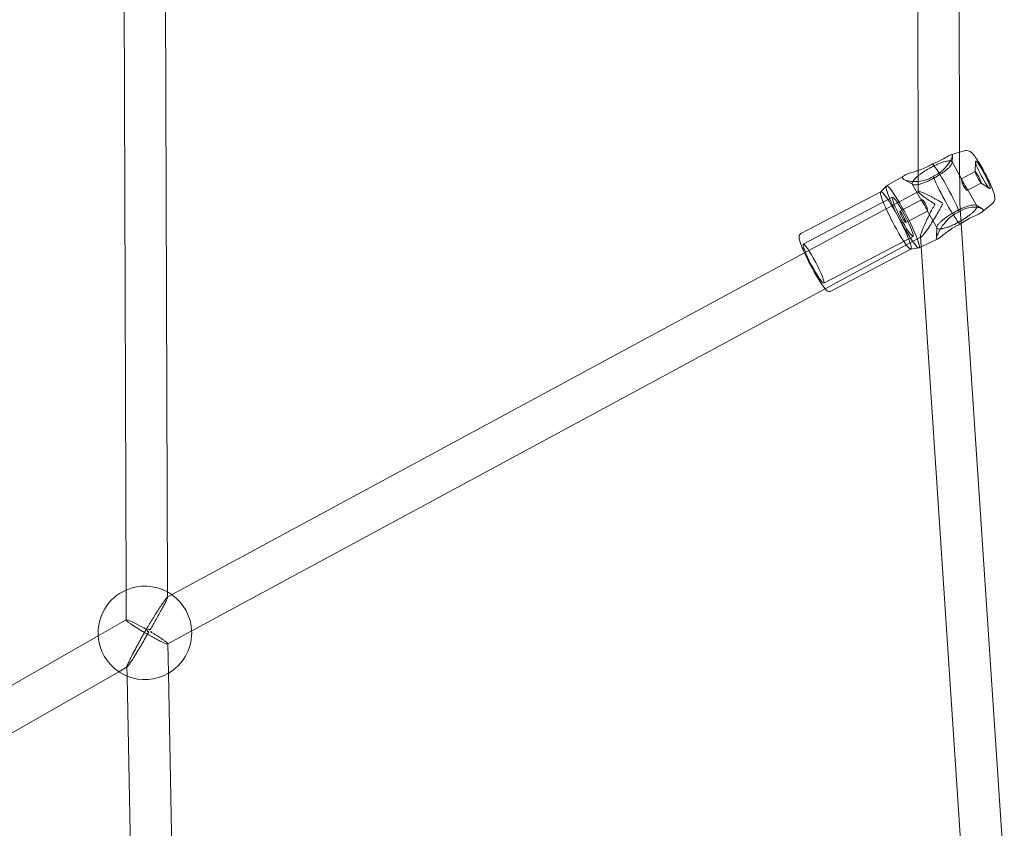
# Model space of a CAD drawing. Units: millimetres. Extents: x -4742 to 6962, y -10057 to 14851.
# Drawn here: x 4762 to 5141, y -5058 to -4746 of the extents above; entities that cross this region are included whole.
import ezdxf

# ---------------------------------------------------------------- set-up
doc = ezdxf.new("R2010")
doc.units = ezdxf.units.MM
doc.header["$MEASUREMENT"] = 0

msp = doc.modelspace()

# ---------------------------------------------------------------- linework, layer by layer
at = {"color": 0, "linetype": 'Continuous', "lineweight": 0}
for p, q in [((5122.76, -4473.4), (5123.53, -4797.3)), ((5106.86, -4484.76), (5107.62, -4808.56)), ((4801.95, -4651.93), (4802.92, -4965.89)), ((4817.88, -4651.13), (4818.87, -4966.59)), ((5123.52, -4797.3), (5120.23, -4798.27)), ((5125.41, -4796.74), (5123.52, -4797.3)), ((5123.53, -4797.3), (5123.58, -4816.87)), ((5124.29, -4807.53), (5120.63, -4800.99)), ((5120.77, -4798.62), (5120.69, -4801.29)), ((5129.52, -4804.8), (5129.63, -4800.87)), ((5129.54, -4804.73), (5124.26, -4807.5)), ((5095.41, -4810.21), (5102.32, -4806.23)), ((5105.58, -4809.76), (5102.18, -4807.81)), ((5109.02, -4816.08), (5105.36, -4809.54)), ((5107.62, -4808.56), (5107.63, -4812.46)), ((5131.86, -4809.16), (5126.58, -4811.93)), ((5131.79, -4809.14), (5135.09, -4811.29)), ((5093.21, -4812.49), (5062.44, -4828.62)), ((5063.89, -4836.05), (5107.69, -4812.37)), ((5093.19, -4812.51), (5095.37, -4810.24)), ((5093.24, -4812.48), (5093.21, -4812.49)), ((5130.12, -4817.94), (5126.46, -4811.4)), ((5063.42, -4832.63), (5097.73, -4814.63)), ((5108.9, -4815.56), (5100.52, -4819.95)), ((5123.58, -4816.87), (5124.1, -4824.73)), ((5136.09, -4817.11), (5132.06, -4820.35)), ((5111.22, -4819.98), (5102.84, -4824.38)), ((5114.86, -4826.5), (5111.19, -4819.95)), ((5129.9, -4817.73), (5132.04, -4818.95)), ((5124.1, -4824.73), (5140.74, -5074.55)), ((5114.66, -4830.4), (5114.79, -4826.2)), ((5071.31, -4847.68), (5105.63, -4829.69)), ((5071.86, -4849.86), (5108.78, -4829.89)), ((5108.47, -4829.72), (5108.72, -4833.55)), ((5108.73, -4833.75), (5115.2, -4830.68)), ((4820.39, -4967.71), (5063.89, -4836.05)), ((5104.82, -4834.63), (5074.05, -4850.77)), ((5104.79, -4834.63), (5107.89, -4834.14)), ((5104.85, -4834.62), (5104.82, -4834.63)), ((5107.94, -4834.12), (5108.73, -4833.75)), ((5108.72, -4833.55), (5124.77, -5074.55)), ((4827.99, -4981.72), (5071.86, -4849.86)), ((4802.92, -4965.89), (4802.96, -4977.31)), ((4818.79, -4968.58), (4820.39, -4967.71)), ((4818.87, -4966.59), (4818.87, -4968.63)), ((4792.22, -4983.43), (4802.99, -4977.25)), ((4519.22, -5139.91), (4792.22, -4983.43)), ((4818.97, -4986.59), (4827.99, -4981.72)), ((4819.01, -4986.53), (4819.23, -4997.87)), ((4527.14, -5153.74), (4800.14, -4997.25)), ((4800.14, -4997.25), (4803.33, -4995.43)), ((4803.24, -4995.38), (4803.31, -4998.95)), ((4803.31, -4998.95), (4808.77, -5275.25)), ((4819.23, -4997.87), (4824.7, -5274.37))]:
    msp.add_line(p, q, dxfattribs=at)
for start, end in [(61.1642, 113.7882), (113.7882, 183.8919), (54.7548, 61.1642), (2.2086, 54.7548), (183.8919, 235.746), (300.1729, 0), (0, 2.2086), (235.746, 247.5477), (247.5477, 300.1729)]:
    msp.add_arc((4810.18, -4982.31), 18, start, end, dxfattribs=at)
for centre, major_axis, ratio, start_param, end_param in [((5118.4, -4813.4), (-6.62, 12.62), 0.112938, 4.086399, 5.820769), ((5118.4, -4813.4), (-6.62, 12.62), 0.112938, 0.944806, 2.679176), ((5099.04, -4823.55), (-5.8, 11.07), 0.112938, 0.037897, 1.811991), ((5099.04, -4823.55), (-5.8, 11.07), 0.112938, 3.103695, 6.321083), ((5101.68, -4822.16), (-6.27, 11.96), 0.112938, 0.004487, 1.811991), ((5101.68, -4822.16), (-6.27, 11.96), 0.112938, 3.137106, 6.287672), ((5115.61, -4817.14), (-3.79, 7.01), 0.163449, 4.65405, 4.671242), ((5115.61, -4817.14), (7.92, -14.87), 0.077377, 1.543707, 1.551831), ((5115.61, -4817.14), (-3.79, 7.01), 0.163449, 4.616469, 4.626364), ((5115.61, -4817.14), (-9.04, 17.23), 0.067144, 4.674002, 4.67804), ((5115.61, -4817.14), (7.97, 0.27), 0.008912, 6.282899, 6.283471), ((5099.04, -4823.55), (-5.8, 11.07), 0.112938, 1.811991, 3.103695), ((5101.68, -4822.16), (-6.27, 11.96), 0.112938, 1.811991, 3.137106), ((4810.94, -4981.88), (7.98, -4.6), 0.077422, 1.570778, 4.638037)]:
    msp.add_ellipse(centre, major_axis=major_axis, ratio=ratio, start_param=start_param, end_param=end_param, dxfattribs=at)
for centre, major_axis in [((5132.48, -4806.01), (-2.79, 5.31)), ((5130.7, -4806.95), (-1.16, 2.21)), ((5101.68, -4822.16), (-3.95, 7.53)), ((5101.68, -4822.16), (1.16, -2.21)), ((5067.36, -4840.16), (-3.95, 7.53))]:
    msp.add_ellipse(centre, major_axis=major_axis, ratio=0.112938, dxfattribs=at)
for points, knots in [([(5120.34, -4799.97), (5120.54, -4799.55), (5120.65, -4799.24), (5120.79, -4798.69), (5120.8, -4798.46), (5120.64, -4798.24), (5120.49, -4798.15), (5119.6, -4798.53), (5119.1, -4798.84), (5117.93, -4799.53), (5117.03, -4800.1), (5115.31, -4800.92), (5114.88, -4801.1), (5114.03, -4801.45), (5113.6, -4801.61), (5113.16, -4801.75)], [0.627194, 0.627194, 0.627194, 0.627194, 0.811254, 0.811254, 1.073695, 1.073695, 1.288943, 1.288943, 1.455011, 1.455011, 1.632856, 1.632856, 1.687439, 1.687439, 1.738766, 1.738766, 1.738766, 1.738766]), ([(5136.09, -4817.11), (5136.32, -4816.92), (5136.5, -4816.71), (5136.79, -4816.26), (5136.88, -4816.04), (5137.03, -4815.59), (5137.06, -4815.38), (5137.1, -4814.92), (5137.08, -4814.7), (5137, -4813.92), (5136.87, -4813.45), (5136.43, -4812.07), (5136.05, -4811.11), (5135.21, -4809.19), (5134.79, -4808.28), (5133.88, -4806.45), (5133.4, -4805.52), (5132.43, -4803.72), (5131.94, -4802.84), (5130.97, -4801.21), (5130.49, -4800.46), (5129.58, -4799.1), (5129.15, -4798.52), (5128.47, -4797.75), (5128.24, -4797.5), (5127.72, -4797.12), (5127.54, -4797), (5127.03, -4796.77), (5126.7, -4796.65), (5125.99, -4796.63), (5125.7, -4796.65), (5125.41, -4796.74)], [1.593125, 1.593125, 1.593125, 1.593125, 1.633274, 1.633274, 1.681487, 1.681487, 1.745222, 1.745222, 1.846763, 1.846763, 2.144862, 2.144862, 2.580829, 2.580829, 2.921382, 2.921382, 3.252351, 3.252351, 3.582391, 3.582391, 3.917914, 3.917914, 4.278589, 4.278589, 4.484325, 4.484325, 4.570243, 4.570243, 4.648724, 4.648724, 4.69006, 4.69006, 4.69006, 4.69006]), ([(5113.12, -4801.77), (5112.55, -4802.12), (5111.96, -4802.45), (5110.6, -4803.13), (5109.83, -4803.47), (5108.59, -4803.96), (5108.1, -4804.14), (5107.61, -4804.31)], [0.0005058, 0.0005058, 0.0005058, 0.0005058, 0.2044268, 0.2044268, 0.4505112, 0.4505112, 0.6095483, 0.6095483, 0.6095483, 0.6095483]), ([(5113.41, -4806.59), (5113.85, -4806.4), (5114.64, -4806.04), (5116.53, -4804.78), (5117.32, -4804.05), (5118.99, -4802.24), (5119.58, -4801.32), (5120.12, -4800.4), (5120.24, -4800.17), (5120.34, -4799.97)], [0, 0, 0, 0, 0.1446191, 0.1446191, 0.3051525, 0.3051525, 0.5373603, 0.5373603, 0.627194, 0.627194, 0.627194, 0.627194]), ([(5113.53, -4802.63), (5114.03, -4802.39), (5114.52, -4802.15), (5115.49, -4801.73), (5115.97, -4801.54), (5116.43, -4801.37), (5116.43, -4801.37), (5116.44, -4801.37)], [0, 0, 0, 0, 0.1701373, 0.1701373, 0.3424813, 0.3424813, 0.3451796, 0.3451796, 0.3451796, 0.3451796]), ([(5116.44, -4801.37), (5116.87, -4801.21), (5117.28, -4801.07), (5118.01, -4800.86), (5118.34, -4800.79), (5118.63, -4800.73)], [0.3451796, 0.3451796, 0.3451796, 0.3451796, 0.511093, 0.511093, 0.65844, 0.65844, 0.65844, 0.65844]), ([(5118.63, -4800.73), (5118.67, -4800.72), (5118.7, -4800.72), (5119.07, -4800.65), (5119.37, -4800.62), (5119.82, -4800.62), (5119.99, -4800.64), (5120.13, -4800.67)], [0.65844, 0.65844, 0.65844, 0.65844, 0.676874, 0.676874, 0.8473035, 0.8473035, 0.977327, 0.977327, 0.977327, 0.977327]), ([(5120.13, -4800.67), (5120.18, -4800.68), (5120.22, -4800.7), (5120.34, -4800.74), (5120.41, -4800.77), (5120.59, -4800.9), (5120.66, -4801.02), (5120.69, -4801.18), (5120.69, -4801.21), (5120.69, -4801.23)], [0.977327, 0.977327, 0.977327, 0.977327, 1.0188298, 1.0188298, 1.1035875, 1.1035875, 1.2710919, 1.2710919, 1.2998157, 1.2998157, 1.2998157, 1.2998157]), ([(5120.69, -4801.23), (5120.7, -4801.36), (5120.67, -4801.5), (5120.53, -4801.85), (5120.41, -4802.06), (5120.24, -4802.31), (5120.23, -4802.32), (5120.22, -4802.33)], [1.2998157, 1.2998157, 1.2998157, 1.2998157, 1.4427707, 1.4427707, 1.6144935, 1.6144935, 1.6234085, 1.6234085, 1.6234085, 1.6234085]), ([(5107.61, -4804.31), (5107.25, -4804.44), (5106.88, -4804.56), (5105.12, -4805.14), (5104.06, -4805.47), (5102.43, -4806.11), (5102.04, -4806.38), (5101.68, -4806.72), (5101.59, -4806.88), (5101.56, -4807.18), (5101.61, -4807.32), (5101.92, -4807.69), (5102.28, -4807.9), (5103.36, -4808.3), (5104.08, -4808.44), (5106, -4808.68), (5107.36, -4808.64), (5109.63, -4808.27), (5110.5, -4807.99), (5111.53, -4807.59), (5111.92, -4807.42), (5112.67, -4807.03), (5113.03, -4806.83), (5113.37, -4806.61)], [0.609548, 0.609548, 0.609548, 0.609548, 0.731494, 0.731494, 1.223624, 1.223624, 1.836228, 1.836228, 2.346409, 2.346409, 2.818509, 2.818509, 3.606821, 3.606821, 4.553563, 4.553563, 6.349428, 6.349428, 7.984295, 7.984295, 9.020283, 9.020283, 9.994051, 9.994051, 9.994051, 9.994051]), ([(5107.62, -4806.37), (5107.89, -4806.15), (5108.17, -4805.93), (5108.83, -4805.44), (5109.22, -4805.17), (5109.67, -4804.86), (5109.73, -4804.83), (5109.78, -4804.79)], [2.1697339, 2.1697339, 2.1697339, 2.1697339, 2.2974743, 2.2974743, 2.4507981, 2.4507981, 2.4714284, 2.4714284, 2.4714284, 2.4714284]), ([(5109.78, -4804.79), (5110.34, -4804.42), (5110.93, -4804.05), (5111.87, -4803.51), (5112.2, -4803.33), (5112.59, -4803.12), (5112.64, -4803.1), (5112.69, -4803.07)], [2.4714284, 2.4714284, 2.4714284, 2.4714284, 2.6841622, 2.6841622, 2.7992087, 2.7992087, 2.8160146, 2.8160146, 2.8160146, 2.8160146]), ([(5116.65, -4805.44), (5116.23, -4805.73), (5115.78, -4806.02), (5114.9, -4806.56), (5114.47, -4806.82), (5114.03, -4807.07)], [2.256329, 2.256329, 2.256329, 2.256329, 2.4210389, 2.4210389, 2.5719547, 2.5719547, 2.5719547, 2.5719547]), ([(5118.79, -4803.81), (5118.78, -4803.82), (5118.77, -4803.83), (5118.44, -4804.11), (5118.1, -4804.38), (5117.44, -4804.88), (5117.14, -4805.1), (5116.77, -4805.36), (5116.71, -4805.4), (5116.65, -4805.44)], [1.9433201, 1.9433201, 1.9433201, 1.9433201, 1.9498593, 1.9498593, 2.109856, 2.109856, 2.2338604, 2.2338604, 2.256329, 2.256329, 2.256329, 2.256329]), ([(5120.22, -4802.33), (5120.06, -4802.55), (5119.85, -4802.78), (5119.37, -4803.28), (5119.1, -4803.54), (5118.79, -4803.81)], [1.6234085, 1.6234085, 1.6234085, 1.6234085, 1.783337, 1.783337, 1.9433201, 1.9433201, 1.9433201, 1.9433201]), ([(5105.29, -4809.3), (5105.29, -4809.16), (5105.32, -4808.99), (5105.43, -4808.74), (5105.47, -4808.67), (5105.51, -4808.6)], [1.4527328, 1.4527328, 1.4527328, 1.4527328, 1.618146, 1.618146, 1.6756637, 1.6756637, 1.6756637, 1.6756637]), ([(5105.92, -4809.88), (5105.73, -4809.84), (5105.58, -4809.77), (5105.36, -4809.59), (5105.31, -4809.47), (5105.29, -4809.32), (5105.29, -4809.31), (5105.29, -4809.3)], [1.1080108, 1.1080108, 1.1080108, 1.1080108, 1.2762206, 1.2762206, 1.4449092, 1.4449092, 1.4527328, 1.4527328, 1.4527328, 1.4527328]), ([(5105.51, -4808.6), (5105.59, -4808.46), (5105.69, -4808.31), (5105.81, -4808.14), (5105.82, -4808.13), (5105.83, -4808.12)], [1.6756637, 1.6756637, 1.6756637, 1.6756637, 1.78979, 1.78979, 1.798003, 1.798003, 1.798003, 1.798003]), ([(5105.83, -4808.12), (5106, -4807.9), (5106.22, -4807.66), (5106.72, -4807.14), (5107.02, -4806.87), (5107.37, -4806.57), (5107.39, -4806.56), (5107.41, -4806.54)], [1.798003, 1.798003, 1.798003, 1.798003, 1.9589248, 1.9589248, 2.1262407, 2.1262407, 2.1354018, 2.1354018, 2.1354018, 2.1354018]), ([(5110, -4809), (5109.58, -4809.16), (5109.17, -4809.3), (5108.37, -4809.56), (5107.99, -4809.67), (5107.62, -4809.75), (5107.6, -4809.75), (5107.58, -4809.76)], [0.4381649, 0.4381649, 0.4381649, 0.4381649, 0.5954369, 0.5954369, 0.7621905, 0.7621905, 0.7719509, 0.7719509, 0.7719509, 0.7719509]), ([(5112.93, -4807.66), (5112.71, -4807.77), (5112.5, -4807.88), (5111.78, -4808.23), (5111.28, -4808.46), (5110.56, -4808.77), (5110.32, -4808.87), (5110.06, -4808.97), (5110.03, -4808.98), (5110, -4809)], [0.0964256, 0.0964256, 0.0964256, 0.0964256, 0.1696623, 0.1696623, 0.3419217, 0.3419217, 0.4269798, 0.4269798, 0.4381649, 0.4381649, 0.4381649, 0.4381649]), ([(5125.09, -4809.22), (5124.94, -4808.95), (5124.79, -4808.67), (5124.57, -4808.19), (5124.48, -4807.98), (5124.36, -4807.68), (5124.31, -4807.56), (5124.26, -4807.48), (5124.25, -4807.5), (5124.26, -4807.67), (5124.28, -4807.82), (5124.35, -4808.23), (5124.4, -4808.49), (5124.54, -4809.02), (5124.63, -4809.33), (5124.86, -4809.95), (5125, -4810.26), (5125.3, -4810.8), (5125.48, -4811.06), (5125.83, -4811.48), (5126, -4811.64), (5126.29, -4811.86), (5126.42, -4811.93), (5126.59, -4811.95), (5126.63, -4811.91), (5126.62, -4811.74), (5126.57, -4811.61), (5126.38, -4811.26), (5126.25, -4811.05), (5125.95, -4810.6), (5125.77, -4810.33), (5125.41, -4809.78), (5125.24, -4809.49), (5125.09, -4809.22)], [0, 0, 0, 0, 0.094755, 0.094755, 0.189511, 0.189511, 0.284243, 0.284243, 0.378975, 0.378975, 0.473708, 0.473708, 0.56844, 0.56844, 0.663195, 0.663195, 0.75795, 0.75795, 0.852706, 0.852706, 0.947461, 0.947461, 1.042193, 1.042193, 1.136926, 1.136926, 1.231658, 1.231658, 1.32639, 1.32639, 1.421146, 1.421146, 1.515901, 1.515901, 1.515901, 1.515901]), ([(5107.58, -4809.76), (5107.24, -4809.83), (5106.94, -4809.87), (5106.38, -4809.92), (5106.14, -4809.91), (5105.93, -4809.88), (5105.93, -4809.88), (5105.92, -4809.88)], [0.7719509, 0.7719509, 0.7719509, 0.7719509, 0.9321363, 0.9321363, 1.1054073, 1.1054073, 1.1080108, 1.1080108, 1.1080108, 1.1080108]), ([(5116.91, -4816.81), (5116.91, -4816.81), (5116.9, -4816.81), (5116.89, -4816.81), (5116.89, -4816.81), (5116.88, -4816.81), (5116.87, -4816.81), (5116.86, -4816.8), (5116.85, -4816.8), (5116.83, -4816.79), (5116.82, -4816.78), (5116.77, -4816.76), (5116.72, -4816.73), (5116.56, -4816.64), (5116.44, -4816.56), (5116.07, -4816.35), (5115.8, -4816.19), (5115.26, -4815.88), (5114.99, -4815.72), (5114.44, -4815.4), (5114.11, -4815.22), (5113.46, -4814.85), (5113.13, -4814.67), (5112.48, -4814.32), (5112.16, -4814.16), (5111.55, -4813.84), (5111.26, -4813.69), (5110.6, -4813.37), (5110.21, -4813.19), (5109.5, -4812.87), (5109.17, -4812.73), (5108.6, -4812.51), (5108.35, -4812.44), (5107.97, -4812.34), (5107.83, -4812.33), (5107.66, -4812.37), (5107.62, -4812.41), (5107.66, -4812.58), (5107.73, -4812.69), (5107.97, -4812.97), (5108.15, -4813.14), (5108.58, -4813.52), (5108.83, -4813.73), (5109.3, -4814.09), (5109.52, -4814.25), (5109.99, -4814.6), (5110.24, -4814.78), (5110.78, -4815.15), (5111.06, -4815.34), (5111.63, -4815.73), (5111.92, -4815.92), (5112.42, -4816.24), (5112.67, -4816.4), (5113.18, -4816.73), (5113.44, -4816.89), (5113.79, -4817.1), (5113.91, -4817.18), (5114.03, -4817.25), (5114.05, -4817.26), (5114.06, -4817.27)], [9.407569, 9.407569, 9.407569, 9.407569, 9.427036, 9.427036, 9.452903, 9.452903, 9.47877, 9.47877, 9.530505, 9.530505, 9.582239, 9.582239, 9.789175, 9.789175, 10.203049, 10.203049, 11.056168, 11.056168, 11.909287, 11.909287, 12.989131, 12.989131, 14.068975, 14.068975, 15.148819, 15.148819, 16.228664, 16.228664, 17.7882, 17.7882, 19.347736, 19.347736, 20.907273, 20.907273, 22.466809, 22.466809, 24.027399, 24.027399, 25.587989, 25.587989, 27.148579, 27.148579, 28.709169, 28.709169, 29.790235, 29.790235, 30.871302, 30.871302, 31.952368, 31.952368, 33.033435, 33.033435, 33.886401, 33.886401, 34.739368, 34.739368, 35.15292, 35.15292, 35.209341, 35.209341, 35.209341, 35.209341]), ([(5114.06, -4817.27), (5114.06, -4817.27), (5114.06, -4817.27), (5114.03, -4817.31), (5114.01, -4817.35), (5113.94, -4817.47), (5113.9, -4817.55), (5113.77, -4817.8), (5113.68, -4817.97), (5113.4, -4818.48), (5113.21, -4818.84), (5112.62, -4819.94), (5112.21, -4820.74), (5111.42, -4822.31), (5111.03, -4823.12), (5110.28, -4824.7), (5109.93, -4825.47), (5109.5, -4826.45), (5109.39, -4826.73), (5109.16, -4827.28), (5109.06, -4827.55), (5108.87, -4828.07), (5108.78, -4828.31), (5108.64, -4828.76), (5108.58, -4828.96), (5108.51, -4829.25), (5108.49, -4829.37), (5108.46, -4829.57), (5108.46, -4829.65), (5108.47, -4829.8), (5108.49, -4829.85), (5108.54, -4829.93), (5108.57, -4829.94), (5108.66, -4829.94), (5108.72, -4829.93), (5108.85, -4829.86), (5108.92, -4829.8), (5109.09, -4829.66), (5109.18, -4829.58), (5109.37, -4829.38), (5109.47, -4829.27), (5109.72, -4828.98), (5109.88, -4828.78), (5110.22, -4828.33), (5110.41, -4828.09), (5110.78, -4827.58), (5110.97, -4827.31), (5111.35, -4826.76), (5111.53, -4826.48), (5112.18, -4825.5), (5112.67, -4824.73), (5113.65, -4823.16), (5114.13, -4822.35), (5115.06, -4820.78), (5115.51, -4819.98), (5116.14, -4818.88), (5116.34, -4818.52), (5116.63, -4818.01), (5116.72, -4817.84), (5116.85, -4817.59), (5116.9, -4817.51), (5116.97, -4817.39), (5116.99, -4817.35), (5117.02, -4817.29), (5117.03, -4817.28), (5117.05, -4817.25), (5117.06, -4817.24), (5117.07, -4817.22), (5117.07, -4817.22), (5117.08, -4817.21), (5117.08, -4817.21), (5117.09, -4817.2), (5117.09, -4817.2), (5117.09, -4817.2), (5117.1, -4817.2), (5117.1, -4817.2), (5117.11, -4817.2), (5117.11, -4817.2), (5117.11, -4817.2), (5117.11, -4817.2), (5117.11, -4817.2)], [-36.244488, -36.244488, -36.244488, -36.244488, -36.232526, -36.232526, -36.058375, -36.058375, -35.710072, -35.710072, -35.013465, -35.013465, -33.620252, -33.620252, -30.833827, -30.833827, -28.047401, -28.047401, -25.260975, -25.260975, -24.202171, -24.202171, -23.143367, -23.143367, -22.084563, -22.084563, -21.025758, -21.025758, -20.320145, -20.320145, -19.614531, -19.614531, -18.908917, -18.908917, -18.203304, -18.203304, -17.497709, -17.497709, -16.792114, -16.792114, -16.086519, -16.086519, -15.380925, -15.380925, -14.322226, -14.322226, -13.263528, -13.263528, -12.20483, -12.20483, -11.146132, -11.146132, -8.359599, -8.359599, -5.573066, -5.573066, -2.786533, -2.786533, -1.393266, -1.393266, -0.696633, -0.696633, -0.348317, -0.348317, -0.174158, -0.174158, -0.087079, -0.087079, -0.04354, -0.04354, -0.02177, -0.02177, -0.010885, -0.010885, 0, 0, 0, 0.013904, 0.013904, 0.027809, 0.027809, 0.03094, 0.03094, 0.03094, 0.03094]), ([(5110.33, -4816.96), (5110.48, -4817.22), (5110.62, -4817.53), (5110.85, -4818.15), (5110.95, -4818.46), (5111.08, -4819), (5111.14, -4819.26), (5111.21, -4819.66), (5111.22, -4819.82), (5111.23, -4819.98), (5111.22, -4820.01), (5111.17, -4819.92), (5111.13, -4819.81), (5111, -4819.51), (5110.92, -4819.3), (5110.69, -4818.81), (5110.55, -4818.54), (5110.25, -4818), (5110.07, -4817.71), (5109.71, -4817.15), (5109.53, -4816.89), (5109.24, -4816.44), (5109.1, -4816.22), (5108.91, -4815.88), (5108.86, -4815.74), (5108.85, -4815.58), (5108.89, -4815.54), (5109.06, -4815.56), (5109.19, -4815.63), (5109.48, -4815.84), (5109.65, -4816.01), (5110, -4816.43), (5110.18, -4816.69), (5110.33, -4816.96)], [0, 0, 0, 0, 0.094755, 0.094755, 0.189511, 0.189511, 0.284243, 0.284243, 0.378975, 0.378975, 0.473708, 0.473708, 0.56844, 0.56844, 0.663195, 0.663195, 0.75795, 0.75795, 0.852706, 0.852706, 0.947461, 0.947461, 1.042193, 1.042193, 1.136926, 1.136926, 1.231658, 1.231658, 1.32639, 1.32639, 1.421146, 1.421146, 1.515901, 1.515901, 1.515901, 1.515901]), ([(5121.67, -4826.03), (5121.04, -4826.38), (5120.43, -4826.76), (5119.16, -4827.63), (5118.51, -4828.13), (5116.92, -4829.4), (5116.26, -4829.96), (5115.23, -4830.72), (5114.99, -4830.78), (5114.76, -4830.75), (5114.69, -4830.68), (5114.65, -4830.41), (5114.67, -4830.23), (5114.81, -4829.63), (5115, -4829.13), (5115.59, -4827.85), (5116.01, -4827.11), (5117.2, -4825.24), (5118.12, -4824.09), (5119.86, -4822.35), (5120.62, -4821.78), (5121.56, -4821.15), (5121.93, -4820.92), (5122.68, -4820.52), (5123.06, -4820.34), (5123.43, -4820.19)], [0.228324, 0.228324, 0.228324, 0.228324, 0.450511, 0.450511, 0.731494, 0.731494, 1.223624, 1.223624, 1.836228, 1.836228, 2.346409, 2.346409, 2.818509, 2.818509, 3.606821, 3.606821, 4.553563, 4.553563, 6.349428, 6.349428, 7.984295, 7.984295, 9.020283, 9.020283, 9.994051, 9.994051, 9.994051, 9.994051]), ([(5122.18, -4820.02), (5121.97, -4820.13), (5121.75, -4820.25), (5121.04, -4820.65), (5120.55, -4820.94), (5119.83, -4821.39), (5119.6, -4821.53), (5119.34, -4821.7), (5119.31, -4821.72), (5119.28, -4821.74)], [0.0964256, 0.0964256, 0.0964256, 0.0964256, 0.1696623, 0.1696623, 0.3419217, 0.3419217, 0.4269798, 0.4269798, 0.4381649, 0.4381649, 0.4381649, 0.4381649]), ([(5125.94, -4818.32), (5125.5, -4818.48), (5125.06, -4818.66), (5124.08, -4819.08), (5123.56, -4819.32), (5123.03, -4819.58)], [2.256329, 2.256329, 2.256329, 2.256329, 2.4210389, 2.4210389, 2.6016158, 2.6016158, 2.6016158, 2.6016158]), ([(5123.47, -4820.16), (5123.86, -4819.91), (5124.57, -4819.49), (5126.54, -4818.73), (5127.49, -4818.54), (5129.65, -4818.34), (5130.56, -4818.47), (5131.88, -4818.8), (5132.23, -4819.03), (5132.57, -4819.42), (5132.6, -4819.63), (5132.44, -4819.97), (5132.33, -4820.13), (5132.06, -4820.35)], [0, 0, 0, 0, 0.144619, 0.144619, 0.305153, 0.305153, 0.53736, 0.53736, 0.811254, 0.811254, 1.073695, 1.073695, 1.212363, 1.212363, 1.212363, 1.212363]), ([(5132.06, -4820.35), (5131.92, -4820.46), (5131.73, -4820.59), (5130.93, -4821.06), (5130.22, -4821.4), (5128.7, -4822.11), (5127.56, -4822.62), (5125.74, -4823.65), (5125.32, -4823.91), (5124.5, -4824.44), (5124.11, -4824.71), (5123.72, -4825)], [1.2123625, 1.2123625, 1.2123625, 1.2123625, 1.2889429, 1.2889429, 1.4550111, 1.4550111, 1.6328564, 1.6328564, 1.6874391, 1.6874391, 1.738766, 1.738766, 1.738766, 1.738766]), ([(5128.13, -4817.68), (5128.11, -4817.68), (5128.1, -4817.69), (5127.76, -4817.75), (5127.41, -4817.84), (5126.74, -4818.04), (5126.43, -4818.14), (5126.05, -4818.27), (5125.99, -4818.3), (5125.94, -4818.32)], [1.9433201, 1.9433201, 1.9433201, 1.9433201, 1.9498593, 1.9498593, 2.109856, 2.109856, 2.2338604, 2.2338604, 2.256329, 2.256329, 2.256329, 2.256329]), ([(5126.15, -4822.39), (5126.58, -4822.1), (5126.98, -4821.81), (5127.69, -4821.26), (5128, -4821.01), (5128.29, -4820.76)], [0.3451796, 0.3451796, 0.3451796, 0.3451796, 0.511093, 0.511093, 0.65844, 0.65844, 0.65844, 0.65844]), ([(5129.63, -4817.62), (5129.45, -4817.58), (5129.24, -4817.57), (5128.73, -4817.59), (5128.44, -4817.62), (5128.13, -4817.68)], [1.6234085, 1.6234085, 1.6234085, 1.6234085, 1.783337, 1.783337, 1.9433201, 1.9433201, 1.9433201, 1.9433201]), ([(5128.29, -4820.76), (5128.32, -4820.73), (5128.36, -4820.7), (5128.71, -4820.38), (5129, -4820.11), (5129.42, -4819.65), (5129.58, -4819.46), (5129.71, -4819.28)], [0.65844, 0.65844, 0.65844, 0.65844, 0.676874, 0.676874, 0.8473035, 0.8473035, 0.977327, 0.977327, 0.977327, 0.977327]), ([(5130.19, -4818.18), (5130.18, -4818.06), (5130.14, -4817.95), (5129.98, -4817.76), (5129.84, -4817.68), (5129.65, -4817.63), (5129.64, -4817.63), (5129.63, -4817.62)], [1.2998157, 1.2998157, 1.2998157, 1.2998157, 1.4427707, 1.4427707, 1.6144935, 1.6144935, 1.6234085, 1.6234085, 1.6234085, 1.6234085]), ([(5129.71, -4819.28), (5129.76, -4819.23), (5129.8, -4819.17), (5129.91, -4819), (5129.97, -4818.9), (5130.13, -4818.6), (5130.18, -4818.41), (5130.19, -4818.23), (5130.19, -4818.21), (5130.19, -4818.18)], [0.977327, 0.977327, 0.977327, 0.977327, 1.0188298, 1.0188298, 1.1035875, 1.1035875, 1.2710919, 1.2710919, 1.2998157, 1.2998157, 1.2998157, 1.2998157]), ([(5116.91, -4823.49), (5116.58, -4823.77), (5116.29, -4824.03), (5115.76, -4824.56), (5115.52, -4824.82), (5115.33, -4825.06), (5115.33, -4825.07), (5115.33, -4825.07)], [0.7719509, 0.7719509, 0.7719509, 0.7719509, 0.9321363, 0.9321363, 1.1054073, 1.1054073, 1.1080108, 1.1080108, 1.1080108, 1.1080108]), ([(5119.28, -4821.74), (5118.86, -4822.02), (5118.46, -4822.3), (5117.68, -4822.87), (5117.3, -4823.16), (5116.94, -4823.46), (5116.92, -4823.48), (5116.91, -4823.49)], [0.4381649, 0.4381649, 0.4381649, 0.4381649, 0.5954369, 0.5954369, 0.7621905, 0.7621905, 0.7719509, 0.7719509, 0.7719509, 0.7719509]), ([(5119.5, -4825.95), (5120.07, -4825.72), (5120.67, -4825.47), (5121.61, -4825.02), (5121.94, -4824.86), (5122.33, -4824.66), (5122.37, -4824.64), (5122.42, -4824.61)], [2.4714284, 2.4714284, 2.4714284, 2.4714284, 2.6841622, 2.6841622, 2.7992087, 2.7992087, 2.8160146, 2.8160146, 2.8160146, 2.8160146]), ([(5123.53, -4824.02), (5123.94, -4823.79), (5124.34, -4823.55), (5125.22, -4823.02), (5125.68, -4822.71), (5126.14, -4822.4), (5126.14, -4822.4), (5126.15, -4822.39)], [0.029626, 0.029626, 0.029626, 0.029626, 0.1701373, 0.1701373, 0.3424813, 0.3424813, 0.3451796, 0.3451796, 0.3451796, 0.3451796]), ([(5062.44, -4828.62), (5062.27, -4828.71), (5062.14, -4828.84), (5061.93, -4829.11), (5061.88, -4829.25), (5061.78, -4829.61), (5061.77, -4829.79), (5061.81, -4830.71), (5062.08, -4831.55), (5062.81, -4833.54), (5063.2, -4834.5), (5064.11, -4836.55), (5064.63, -4837.63), (5065.72, -4839.84), (5066.31, -4840.97), (5067.49, -4843.15), (5068.09, -4844.21), (5069.25, -4846.16), (5069.81, -4847.05), (5070.85, -4848.59), (5071.33, -4849.23), (5072.22, -4850.28), (5072.39, -4850.74), (5073.51, -4850.91), (5073.77, -4850.9), (5074.02, -4850.78), (5074.04, -4850.77), (5074.05, -4850.77)], [4.712389, 4.712389, 4.712389, 4.712389, 4.766798, 4.766798, 4.830919, 4.830919, 4.945595, 4.945595, 5.423703, 5.423703, 5.760764, 5.760764, 6.086647, 6.086647, 6.410055, 6.410055, 6.733281, 6.733281, 7.058289, 7.058289, 7.390668, 7.390668, 7.771287, 7.771287, 7.850351, 7.850351, 7.853982, 7.853982, 7.853982, 7.853982]), ([(5115.33, -4825.07), (5115.15, -4825.3), (5115.01, -4825.52), (5114.83, -4825.91), (5114.79, -4826.09), (5114.79, -4826.24), (5114.79, -4826.25), (5114.79, -4826.25)], [1.1080108, 1.1080108, 1.1080108, 1.1080108, 1.2762206, 1.2762206, 1.4449092, 1.4449092, 1.4527328, 1.4527328, 1.4527328, 1.4527328]), ([(5114.79, -4826.25), (5114.8, -4826.4), (5114.85, -4826.52), (5115.05, -4826.71), (5115.2, -4826.78), (5115.4, -4826.82), (5115.41, -4826.82), (5115.42, -4826.83)], [1.4527328, 1.4527328, 1.4527328, 1.4527328, 1.618146, 1.618146, 1.78979, 1.78979, 1.798003, 1.798003, 1.798003, 1.798003]), ([(5115.42, -4826.83), (5115.61, -4826.86), (5115.83, -4826.87), (5116.37, -4826.84), (5116.67, -4826.79), (5117.04, -4826.72), (5117.06, -4826.71), (5117.07, -4826.71)], [1.798003, 1.798003, 1.798003, 1.798003, 1.9589248, 1.9589248, 2.1262407, 2.1262407, 2.1354018, 2.1354018, 2.1354018, 2.1354018]), ([(5117.07, -4826.71), (5117.41, -4826.64), (5117.78, -4826.54), (5118.54, -4826.3), (5118.93, -4826.17), (5119.39, -4825.99), (5119.44, -4825.97), (5119.5, -4825.95)], [2.1354018, 2.1354018, 2.1354018, 2.1354018, 2.2974743, 2.2974743, 2.4507981, 2.4507981, 2.4714284, 2.4714284, 2.4714284, 2.4714284]), ([(5123.69, -4825.03), (5123.07, -4825.3), (5122.47, -4825.59), (5121.81, -4825.95), (5121.74, -4825.99), (5121.67, -4826.03)], [0.0005058, 0.0005058, 0.0005058, 0.0005058, 0.2044268, 0.2044268, 0.2283245, 0.2283245, 0.2283245, 0.2283245]), ([(4810, -4982.15), (4810.01, -4982.13), (4810.03, -4982.1), (4810.12, -4981.95), (4810.2, -4981.81), (4810.45, -4981.39), (4810.62, -4981.1), (4811.17, -4980.19), (4811.57, -4979.53), (4812.39, -4978.17), (4812.81, -4977.48), (4813.66, -4976.11), (4814.08, -4975.43), (4814.9, -4974.13), (4815.3, -4973.5), (4816.06, -4972.32), (4816.47, -4971.69), (4817.06, -4970.83), (4817.25, -4970.55), (4817.6, -4970.04), (4817.77, -4969.8), (4818.02, -4969.47), (4818.11, -4969.34), (4818.29, -4969.1), (4818.38, -4969), (4818.53, -4968.82), (4818.6, -4968.74), (4818.71, -4968.63), (4818.76, -4968.59), (4818.82, -4968.56), (4818.85, -4968.56), (4818.87, -4968.59), (4818.88, -4968.63), (4818.86, -4968.74), (4818.84, -4968.81), (4818.78, -4968.98), (4818.75, -4969.07), (4818.64, -4969.33), (4818.56, -4969.52), (4818.36, -4969.95), (4818.25, -4970.19), (4817.87, -4970.94), (4817.58, -4971.5), (4817.02, -4972.57), (4816.7, -4973.16), (4816.03, -4974.38), (4815.67, -4975.03), (4814.94, -4976.34), (4814.56, -4977.01), (4813.8, -4978.33), (4813.42, -4978.98), (4812.9, -4979.88), (4812.73, -4980.17), (4812.48, -4980.58), (4812.4, -4980.72), (4812.29, -4980.91), (4812.25, -4980.97), (4812.19, -4981.06), (4812.18, -4981.09), (4812.15, -4981.13), (4812.14, -4981.15), (4812.12, -4981.17), (4812.11, -4981.17), (4812.1, -4981.18), (4812.09, -4981.19), (4812.09, -4981.19), (4812.08, -4981.2), (4812.07, -4981.2), (4812.06, -4981.2), (4812.05, -4981.2), (4812.04, -4981.2), (4812.03, -4981.2), (4812, -4981.19), (4811.99, -4981.19), (4811.97, -4981.18), (4811.96, -4981.17), (4811.89, -4981.14), (4811.83, -4981.1), (4811.69, -4981.02), (4811.6, -4980.96), (4811.5, -4980.91)], [-35.723512, -35.723512, -35.723512, -35.723512, -35.629496, -35.629496, -35.15258, -35.15258, -34.198749, -34.198749, -31.973962, -31.973962, -29.749176, -29.749176, -27.524389, -27.524389, -25.299602, -25.299602, -23.081124, -23.081124, -21.971884, -21.971884, -20.862645, -20.862645, -20.160704, -20.160704, -19.458764, -19.458764, -18.756823, -18.756823, -18.054883, -18.054883, -17.352866, -17.352866, -16.650849, -16.650849, -15.948833, -15.948833, -15.246816, -15.246816, -14.13717, -14.13717, -13.027523, -13.027523, -10.808229, -10.808229, -8.583183, -8.583183, -6.358137, -6.358137, -4.133091, -4.133091, -1.908045, -1.908045, -0.954022, -0.954022, -0.477011, -0.477011, -0.238506, -0.238506, -0.119253, -0.119253, -0.059626, -0.059626, -0.029813, -0.029813, 0, 0, 0, 0.023495, 0.023495, 0.04699, 0.04699, 0.093981, 0.093981, 0.140971, 0.140971, 0.187961, 0.187961, 0.375923, 0.375923, 0.686846, 0.686846, 0.686846, 0.686846]), ([(4810, -4982.15), (4809.96, -4982.21), (4809.93, -4982.28), (4809.79, -4982.52), (4809.69, -4982.7), (4809.36, -4983.29), (4809.11, -4983.74), (4808.61, -4984.64), (4808.36, -4985.09), (4807.88, -4985.98), (4807.6, -4986.48), (4807.05, -4987.5), (4806.77, -4988.02), (4806.23, -4989.04), (4805.96, -4989.55), (4805.45, -4990.52), (4805.21, -4990.99), (4804.7, -4992), (4804.4, -4992.61), (4804, -4993.44), (4803.88, -4993.7), (4803.66, -4994.19), (4803.56, -4994.41), (4803.44, -4994.71), (4803.39, -4994.83), (4803.32, -4995.04), (4803.29, -4995.13), (4803.25, -4995.28), (4803.24, -4995.34), (4803.24, -4995.42), (4803.25, -4995.44), (4803.3, -4995.44), (4803.33, -4995.43), (4803.42, -4995.36), (4803.47, -4995.3), (4803.6, -4995.16), (4803.67, -4995.07), (4803.83, -4994.87), (4803.91, -4994.76), (4804.13, -4994.46), (4804.28, -4994.24), (4804.61, -4993.77), (4804.78, -4993.51), (4805.31, -4992.69), (4805.7, -4992.09), (4806.32, -4991.09), (4806.6, -4990.62), (4807.19, -4989.66), (4807.49, -4989.16), (4808.1, -4988.14), (4808.41, -4987.62), (4809.01, -4986.61), (4809.3, -4986.11), (4809.82, -4985.22), (4810.08, -4984.77), (4810.6, -4983.87), (4810.85, -4983.42), (4811.18, -4982.84), (4811.29, -4982.65), (4811.43, -4982.39), (4811.48, -4982.31), (4811.55, -4982.18), (4811.57, -4982.14), (4811.6, -4982.08), (4811.61, -4982.06), (4811.62, -4982.03), (4811.62, -4982.02), (4811.63, -4982.01), (4811.63, -4982), (4811.63, -4981.99), (4811.63, -4981.99), (4811.63, -4981.97), (4811.63, -4981.97), (4811.63, -4981.95), (4811.62, -4981.95), (4811.62, -4981.94), (4811.61, -4981.93), (4811.6, -4981.92), (4811.59, -4981.91), (4811.58, -4981.9), (4811.57, -4981.89), (4811.53, -4981.86), (4811.49, -4981.84), (4811.35, -4981.75), (4811.24, -4981.69), (4811.12, -4981.63), (4811.11, -4981.62), (4811.1, -4981.61)], [0.364753, 0.364753, 0.364753, 0.364753, 0.585253, 0.585253, 1.170506, 1.170506, 2.589455, 2.589455, 4.008405, 4.008405, 5.684802, 5.684802, 7.3612, 7.3612, 9.037597, 9.037597, 10.713994, 10.713994, 12.932377, 12.932377, 14.041569, 14.041569, 15.15076, 15.15076, 15.852691, 15.852691, 16.554621, 16.554621, 17.256551, 17.256551, 17.958482, 17.958482, 18.660505, 18.660505, 19.362528, 19.362528, 20.064551, 20.064551, 20.766574, 20.766574, 21.876262, 21.876262, 22.98595, 22.98595, 25.205327, 25.205327, 26.882516, 26.882516, 28.559705, 28.559705, 30.236893, 30.236893, 31.914082, 31.914082, 33.332666, 33.332666, 34.751249, 34.751249, 35.336135, 35.336135, 35.628578, 35.628578, 35.774799, 35.774799, 35.84791, 35.84791, 35.884465, 35.884465, 35.902743, 35.902743, 35.921021, 35.921021, 35.943241, 35.943241, 35.965462, 35.965462, 36.009903, 36.009903, 36.054345, 36.054345, 36.098786, 36.098786, 36.276551, 36.276551, 36.632081, 36.632081, 36.677254, 36.677254, 36.677254, 36.677254]), ([(4812.63, -4981.6), (4812.61, -4981.64), (4812.58, -4981.68), (4812.54, -4981.75), (4812.53, -4981.78), (4812.5, -4981.83), (4812.49, -4981.85), (4812.48, -4981.87), (4812.48, -4981.88), (4812.47, -4981.89), (4812.47, -4981.89), (4812.47, -4981.9), (4812.47, -4981.91), (4812.47, -4981.92), (4812.47, -4981.92), (4812.47, -4981.93), (4812.47, -4981.93), (4812.47, -4981.93), (4812.47, -4981.93), (4812.48, -4981.94), (4812.48, -4981.94), (4812.49, -4981.95), (4812.5, -4981.96), (4812.53, -4981.98), (4812.55, -4981.99), (4812.62, -4982.03), (4812.68, -4982.07), (4812.87, -4982.18), (4813.03, -4982.28), (4813.36, -4982.48), (4813.54, -4982.59), (4813.93, -4982.83), (4814.12, -4982.95), (4814.58, -4983.24), (4814.85, -4983.41), (4815.39, -4983.76), (4815.66, -4983.93), (4816.17, -4984.27), (4816.42, -4984.43), (4816.88, -4984.75), (4817.09, -4984.89), (4817.61, -4985.26), (4817.91, -4985.48), (4818.41, -4985.87), (4818.61, -4986.05), (4818.9, -4986.33), (4818.99, -4986.44), (4819.02, -4986.58), (4818.97, -4986.61), (4818.76, -4986.61), (4818.59, -4986.57), (4818.13, -4986.41), (4817.84, -4986.29), (4817.16, -4986), (4816.77, -4985.82), (4815.93, -4985.41), (4815.48, -4985.19), (4814.77, -4984.81), (4814.48, -4984.66), (4813.88, -4984.35), (4813.57, -4984.18), (4812.95, -4983.84), (4812.63, -4983.66), (4812.01, -4983.31), (4811.7, -4983.14), (4811.2, -4982.85), (4810.99, -4982.73), (4810.58, -4982.49), (4810.39, -4982.38), (4810.14, -4982.24), (4810.07, -4982.19), (4810, -4982.15)], [-27.93411, -27.93411, -27.93411, -27.93411, -27.765534, -27.765534, -27.633972, -27.633972, -27.568191, -27.568191, -27.5353, -27.5353, -27.518855, -27.518855, -27.50241, -27.50241, -27.491321, -27.491321, -27.480231, -27.480231, -27.458052, -27.458052, -27.413694, -27.413694, -27.324979, -27.324979, -27.147547, -27.147547, -26.792684, -26.792684, -26.082959, -26.082959, -25.373233, -25.373233, -24.663507, -24.663507, -23.648071, -23.648071, -22.632635, -22.632635, -21.617199, -21.617199, -20.601763, -20.601763, -18.887933, -18.887933, -17.174103, -17.174103, -15.460273, -15.460273, -13.746442, -13.746442, -12.034776, -12.034776, -10.32311, -10.32311, -8.611444, -8.611444, -6.899779, -6.899779, -5.88522, -5.88522, -4.870661, -4.870661, -3.856103, -3.856103, -2.841544, -2.841544, -2.131158, -2.131158, -1.420772, -1.420772, -1.108961, -1.108961, -1.108961, -1.108961])]:
    msp.add_open_spline(points, degree=3, knots=knots, dxfattribs=at)
for points in [[(5113.16, -4801.75), (5113.14, -4801.76), (5113.13, -4801.76), (5113.12, -4801.77)], [(5112.69, -4803.07), (5112.97, -4802.92), (5113.25, -4802.77), (5113.53, -4802.63)], [(5107.41, -4806.54), (5107.48, -4806.49), (5107.55, -4806.43), (5107.62, -4806.37)], [(5113.77, -4807.21), (5113.49, -4807.36), (5113.21, -4807.52), (5112.93, -4807.66)], [(5113.37, -4806.61), (5113.38, -4806.6), (5113.4, -4806.6), (5113.41, -4806.59)], [(5114.03, -4807.07), (5113.95, -4807.11), (5113.86, -4807.16), (5113.77, -4807.21)], [(5123.03, -4819.58), (5122.75, -4819.72), (5122.46, -4819.87), (5122.18, -4820.02)], [(5123.43, -4820.19), (5123.44, -4820.18), (5123.46, -4820.17), (5123.47, -4820.16)], [(5122.42, -4824.61), (5122.71, -4824.47), (5122.99, -4824.31), (5123.27, -4824.16)], [(5123.27, -4824.16), (5123.36, -4824.11), (5123.44, -4824.06), (5123.53, -4824.02)], [(5123.72, -4825), (5123.71, -4825.01), (5123.7, -4825.02), (5123.69, -4825.03)]]:
    msp.add_open_spline(points, degree=3, dxfattribs=at)

doc.saveas('drawing.dxf')
